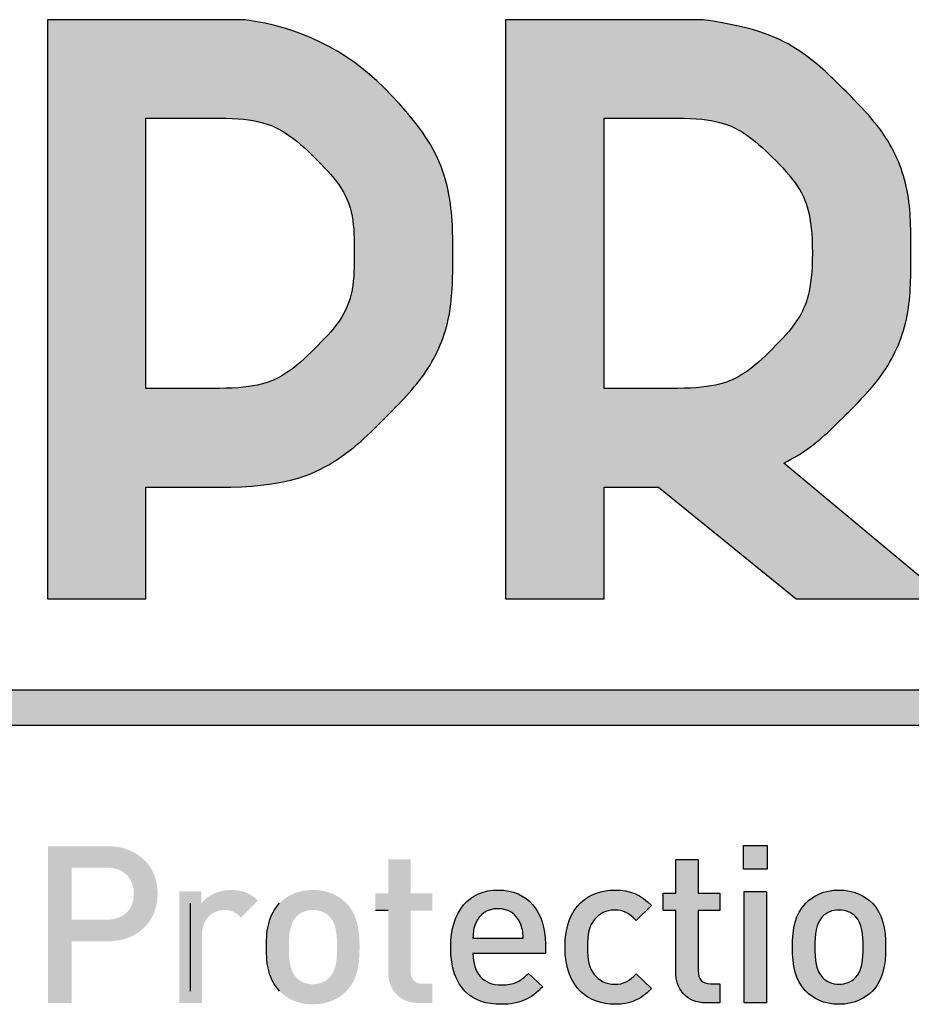
# Model space of a CAD drawing. Extents: x 10 to 200, y 11 to 288.
# Drawn here: x 166 to 173, y 38 to 46 of the extents above; entities that cross this region are included whole.
import ezdxf

# ---------------------------------------------------------------- set-up
doc = ezdxf.new("R2010")
doc.units = 0
doc.linetypes.add('CENTERX2', pattern=[20.32, 12.7, -2.54, 2.54, -2.54])
doc.layers.get('0').update_dxf_attribs({"linetype": 'CONTINUOUS'})
doc.layers.add('CALQUE_1', color=7, linetype='CONTINUOUS')

# ---------------------------------------------------------------- blocks, each defined once
blk = doc.blocks.new('LOGO_CARTOUCHE')
at = {"linetype": 'Continuous'}
h = blk.add_hatch(color=158, dxfattribs=at)
edge = h.paths.add_edge_path(flags=0)
edge.add_spline(control_points=[(83.329, 18.9369), (83.4563, 18.9369), (83.5378, 19.0212), (83.5378, 19.1347)], knot_values=[6, 6, 6, 6, 7, 7, 7, 7], weights=[1, 1, 1, 1], degree=3, periodic=0)
edge.add_spline(control_points=[(83.5378, 19.1347), (83.5378, 19.2484), (83.4563, 19.3326), (83.329, 19.3326)], knot_values=[5, 5, 5, 5, 6, 6, 6, 6], weights=[1, 1, 1, 1], degree=3, periodic=0)
edge.add_line((83.329, 19.3326), (83.0817, 19.3326))
edge.add_line((83.0817, 19.3326), (83.0817, 18.6805))
edge.add_line((83.0817, 18.6805), (83.1806, 18.6805))
edge.add_line((83.1806, 18.6805), (83.1806, 18.9369))
edge.add_line((83.1806, 18.9369), (83.329, 18.9369))
edge = h.paths.add_edge_path(flags=0)
edge.add_spline(control_points=[(83.3235, 19.2438), (83.3922, 19.2438), (83.4389, 19.2034), (83.4389, 19.1347)], knot_values=[4, 4, 4, 4, 5, 5, 5, 5], weights=[1, 1, 1, 1], degree=3, periodic=0)
edge.add_spline(control_points=[(83.4389, 19.1347), (83.4389, 19.0661), (83.3922, 19.0267), (83.3235, 19.0267)], knot_values=[3, 3, 3, 3, 4, 4, 4, 4], weights=[1, 1, 1, 1], degree=3, periodic=0)
edge.add_line((83.3235, 19.0267), (83.1806, 19.0267))
edge.add_line((83.1806, 19.0267), (83.1806, 19.2438))
edge.add_line((83.1806, 19.2438), (83.3235, 19.2438))
for points in [[(86.0728, 19.2365), (85.9739, 19.2365), (85.9739, 19.3353), (86.0728, 19.3353)], [(86.0701, 18.6805), (85.9767, 18.6805), (85.9767, 19.1448), (86.0701, 19.1448)]]:
    blk.add_hatch(color=158, dxfattribs=at).paths.add_polyline_path(points, flags=0)
h = blk.add_hatch(color=158, dxfattribs=at)
edge = h.paths.add_edge_path(flags=0)
edge.add_spline(control_points=[(84.5901, 18.8142), (84.5901, 18.7803), (84.6066, 18.7601), (84.6414, 18.7601)], knot_values=[12, 12, 12, 12, 13, 13, 13, 13], weights=[1, 1, 1, 1], degree=3, periodic=0)
edge.add_line((84.6414, 18.7601), (84.6798, 18.7601))
edge.add_line((84.6798, 18.7601), (84.6798, 18.6805))
edge.add_line((84.6798, 18.6805), (84.624, 18.6805))
edge.add_spline(control_points=[(84.624, 18.6805), (84.537, 18.6805), (84.4967, 18.7428), (84.4967, 18.8096)], knot_values=[0, 0, 0, 0, 1, 1, 1, 1], weights=[1, 1, 1, 1], degree=3, periodic=0)
edge.add_line((84.4967, 18.8096), (84.4967, 19.0651))
edge.add_line((84.4967, 19.0651), (84.4436, 19.0651))
edge.add_line((84.4436, 19.0651), (84.4436, 19.1366))
edge.add_line((84.4436, 19.1366), (84.4967, 19.1366))
edge.add_line((84.4967, 19.1366), (84.4967, 19.2776))
edge.add_line((84.4967, 19.2776), (84.5901, 19.2776))
edge.add_line((84.5901, 19.2776), (84.5901, 19.1366))
edge.add_line((84.5901, 19.1366), (84.6798, 19.1366))
edge.add_line((84.6798, 19.1366), (84.6798, 19.0651))
edge.add_line((84.6798, 19.0651), (84.5901, 19.0651))
edge.add_line((84.5901, 19.0651), (84.5901, 18.8142))
h = blk.add_hatch(color=158, dxfattribs=at)
edge = h.paths.add_edge_path(flags=0)
edge.add_spline(control_points=[(85.7862, 18.8142), (85.7862, 18.7803), (85.8027, 18.7601), (85.8375, 18.7601)], knot_values=[12, 12, 12, 12, 13, 13, 13, 13], weights=[1, 1, 1, 1], degree=3, periodic=0)
edge.add_line((85.8375, 18.7601), (85.8759, 18.7601))
edge.add_line((85.8759, 18.7601), (85.8759, 18.6805))
edge.add_line((85.8759, 18.6805), (85.8201, 18.6805))
edge.add_spline(control_points=[(85.8201, 18.6805), (85.7331, 18.6805), (85.6927, 18.7428), (85.6927, 18.8096)], knot_values=[0, 0, 0, 0, 1, 1, 1, 1], weights=[1, 1, 1, 1], degree=3, periodic=0)
edge.add_line((85.6927, 18.8096), (85.6927, 19.0651))
edge.add_line((85.6927, 19.0651), (85.6397, 19.0651))
edge.add_line((85.6397, 19.0651), (85.6397, 19.1366))
edge.add_line((85.6397, 19.1366), (85.6927, 19.1366))
edge.add_line((85.6927, 19.1366), (85.6927, 19.2776))
edge.add_line((85.6927, 19.2776), (85.7862, 19.2776))
edge.add_line((85.7862, 19.2776), (85.7862, 19.1366))
edge.add_line((85.7862, 19.1366), (85.8759, 19.1366))
edge.add_line((85.8759, 19.1366), (85.8759, 19.0651))
edge.add_line((85.8759, 19.0651), (85.7862, 19.0651))
edge.add_line((85.7862, 19.0651), (85.7862, 18.8142))
h = blk.add_hatch(color=158, dxfattribs=at)
edge = h.paths.add_edge_path(flags=0)
edge.add_spline(control_points=[(83.8437, 19.1503), (83.8886, 19.1503), (83.9225, 19.1384), (83.9545, 19.1064)], knot_values=[8, 8, 8, 8, 9, 9, 9, 9], weights=[1, 1, 1, 1], degree=3, periodic=0)
edge.add_line((83.9545, 19.1064), (83.884, 19.0359))
edge.add_spline(control_points=[(83.884, 19.0359), (83.8629, 19.0569), (83.8464, 19.067), (83.8144, 19.067)], knot_values=[0, 0, 0, 0, 1, 1, 1, 1], weights=[1, 1, 1, 1], degree=3, periodic=0)
edge.add_spline(control_points=[(83.8144, 19.067), (83.764, 19.067), (83.7219, 19.0267), (83.7219, 18.9626)], knot_values=[1, 1, 1, 1, 2, 2, 2, 2], weights=[1, 1, 1, 1], degree=3, periodic=0)
edge.add_line((83.7219, 18.9626), (83.7219, 18.6805))
edge.add_line((83.7219, 18.6805), (83.6285, 18.6805))
edge.add_line((83.6285, 18.6805), (83.6285, 19.1448))
edge.add_line((83.6285, 19.1448), (83.7201, 19.1448))
edge.add_line((83.7201, 19.1448), (83.7201, 19.0945))
edge.add_spline(control_points=[(83.7201, 19.0945), (83.7439, 19.1274), (83.7915, 19.1503), (83.8437, 19.1503)], knot_values=[7, 7, 7, 7, 8, 8, 8, 8], weights=[1, 1, 1, 1], degree=3, periodic=0)
h = blk.add_hatch(color=158, dxfattribs=at)
edge = h.paths.add_edge_path(flags=0)
edge.add_spline(control_points=[(84.3227, 18.73), (84.2925, 18.6988), (84.2467, 18.6749), (84.1835, 18.6749), (84.1203, 18.6749), (84.0754, 18.6988), (84.0452, 18.73)], knot_values=[0, 0, 0, 0, 1, 1, 1, 2, 2, 2, 2], weights=[1, 1, 1, 1, 1, 1, 1], degree=3, periodic=0)
edge.add_spline(control_points=[(84.0452, 18.73), (84.0012, 18.7757), (83.9902, 18.8344), (83.9902, 18.9131), (83.9902, 18.991), (84.0012, 19.0496), (84.0452, 19.0954)], knot_values=[2, 2, 2, 2, 3, 3, 3, 4, 4, 4, 4], weights=[1, 1, 1, 1, 1, 1, 1], degree=3, periodic=0)
edge.add_spline(control_points=[(84.0452, 19.0954), (84.0754, 19.1265), (84.1203, 19.1503), (84.1835, 19.1503), (84.2467, 19.1503), (84.2925, 19.1265), (84.3227, 19.0954)], knot_values=[4, 4, 4, 4, 5, 5, 5, 6, 6, 6, 6], weights=[1, 1, 1, 1, 1, 1, 1], degree=3, periodic=0)
edge.add_spline(control_points=[(84.3227, 19.0954), (84.3667, 19.0496), (84.3776, 18.991), (84.3776, 18.9131), (84.3776, 18.8344), (84.3667, 18.7757), (84.3227, 18.73)], knot_values=[6, 6, 6, 6, 7, 7, 7, 8, 8, 8, 8], weights=[1, 1, 1, 1, 1, 1, 1], degree=3, periodic=0)
edge = h.paths.add_edge_path(flags=0)
edge.add_spline(control_points=[(84.2522, 18.7858), (84.2806, 18.8142), (84.2842, 18.8627), (84.2842, 18.9131), (84.2842, 18.9635), (84.2806, 19.0121), (84.2522, 19.0404)], knot_values=[6, 6, 6, 6, 7, 7, 7, 8, 8, 8, 8], weights=[1, 1, 1, 1, 1, 1, 1], degree=3, periodic=0)
edge.add_spline(control_points=[(84.2522, 19.0404), (84.2348, 19.0578), (84.2109, 19.067), (84.1835, 19.067), (84.156, 19.067), (84.1331, 19.0578), (84.1157, 19.0404)], knot_values=[0, 0, 0, 0, 1, 1, 1, 2, 2, 2, 2], weights=[1, 1, 1, 1, 1, 1, 1], degree=3, periodic=0)
edge.add_spline(control_points=[(84.1157, 19.0404), (84.0873, 19.0121), (84.0836, 18.9635), (84.0836, 18.9131), (84.0836, 18.8627), (84.0873, 18.8142), (84.1157, 18.7858)], knot_values=[2, 2, 2, 2, 3, 3, 3, 4, 4, 4, 4], weights=[1, 1, 1, 1, 1, 1, 1], degree=3, periodic=0)
edge.add_spline(control_points=[(84.1157, 18.7858), (84.1331, 18.7684), (84.156, 18.7583), (84.1835, 18.7583), (84.2109, 18.7583), (84.2348, 18.7684), (84.2522, 18.7858)], knot_values=[4, 4, 4, 4, 5, 5, 5, 6, 6, 6, 6], weights=[1, 1, 1, 1, 1, 1, 1], degree=3, periodic=0)
h = blk.add_hatch(color=158, dxfattribs=at)
edge = h.paths.add_edge_path(flags=0)
edge.add_spline(control_points=[(84.9537, 19.1503), (85.0783, 19.1503), (85.1506, 19.0588), (85.1506, 18.9269)], knot_values=[6, 6, 6, 6, 7, 7, 7, 7], weights=[1, 1, 1, 1], degree=3, periodic=0)
edge.add_line((85.1506, 18.9269), (85.1506, 18.8857))
edge.add_line((85.1506, 18.8857), (84.8493, 18.8857))
edge.add_spline(control_points=[(84.8493, 18.8857), (84.8493, 18.8059), (84.8914, 18.7556), (84.9674, 18.7556)], knot_values=[0, 0, 0, 0, 1, 1, 1, 1], weights=[1, 1, 1, 1], degree=3, periodic=0)
edge.add_spline(control_points=[(84.9674, 18.7556), (85.0197, 18.7556), (85.0471, 18.7702), (85.0801, 18.8032)], knot_values=[1, 1, 1, 1, 2, 2, 2, 2], weights=[1, 1, 1, 1], degree=3, periodic=0)
edge.add_line((85.0801, 18.8032), (85.1396, 18.7473))
edge.add_spline(control_points=[(85.1396, 18.7473), (85.092, 18.6997), (85.0471, 18.6749), (84.9656, 18.6749)], knot_values=[3, 3, 3, 3, 4, 4, 4, 4], weights=[1, 1, 1, 1], degree=3, periodic=0)
edge.add_spline(control_points=[(84.9656, 18.6749), (84.8493, 18.6749), (84.7568, 18.7363), (84.7568, 18.9131)], knot_values=[4, 4, 4, 4, 5, 5, 5, 5], weights=[1, 1, 1, 1], degree=3, periodic=0)
edge.add_spline(control_points=[(84.7568, 18.9131), (84.7568, 19.0633), (84.8346, 19.1503), (84.9537, 19.1503)], knot_values=[5, 5, 5, 5, 6, 6, 6, 6], weights=[1, 1, 1, 1], degree=3, periodic=0)
edge = h.paths.add_edge_path(flags=0)
edge.add_line((84.8493, 18.9507), (85.0581, 18.9507))
edge.add_spline(control_points=[(85.0581, 18.9507), (85.0572, 18.9791), (85.0545, 18.9928), (85.0453, 19.0139)], knot_values=[4, 4, 4, 4, 5, 5, 5, 5], weights=[1, 1, 1, 1], degree=3, periodic=0)
edge.add_spline(control_points=[(85.0453, 19.0139), (85.0307, 19.0487), (84.9977, 19.0725), (84.9537, 19.0725)], knot_values=[0, 0, 0, 0, 1, 1, 1, 1], weights=[1, 1, 1, 1], degree=3, periodic=0)
edge.add_spline(control_points=[(84.9537, 19.0725), (84.9097, 19.0725), (84.8759, 19.0487), (84.8612, 19.0139)], knot_values=[1, 1, 1, 1, 2, 2, 2, 2], weights=[1, 1, 1, 1], degree=3, periodic=0)
edge.add_spline(control_points=[(84.8612, 19.0139), (84.852, 18.9928), (84.8502, 18.9791), (84.8493, 18.9507)], knot_values=[2, 2, 2, 2, 3, 3, 3, 3], weights=[1, 1, 1, 1], degree=3, periodic=0)
h = blk.add_hatch(color=158, dxfattribs=at)
edge = h.paths.add_edge_path(flags=0)
edge.add_spline(control_points=[(85.5921, 18.7409), (85.5481, 18.6942), (85.5032, 18.6749), (85.4391, 18.6749)], knot_values=[11, 11, 11, 11, 12, 12, 12, 12], weights=[1, 1, 1, 1], degree=3, periodic=0)
edge.add_spline(control_points=[(85.4391, 18.6749), (85.3347, 18.6749), (85.2321, 18.7391), (85.2321, 18.9131)], knot_values=[0, 0, 0, 0, 1, 1, 1, 1], weights=[1, 1, 1, 1], degree=3, periodic=0)
edge.add_spline(control_points=[(85.2321, 18.9131), (85.2321, 19.0871), (85.3347, 19.1503), (85.4391, 19.1503)], knot_values=[1, 1, 1, 1, 2, 2, 2, 2], weights=[1, 1, 1, 1], degree=3, periodic=0)
edge.add_spline(control_points=[(85.4391, 19.1503), (85.5032, 19.1503), (85.5481, 19.132), (85.5921, 19.0853)], knot_values=[2, 2, 2, 2, 3, 3, 3, 3], weights=[1, 1, 1, 1], degree=3, periodic=0)
edge.add_line((85.5921, 19.0853), (85.528, 19.023))
edge.add_spline(control_points=[(85.528, 19.023), (85.4986, 19.0551), (85.4757, 19.067), (85.4391, 19.067)], knot_values=[4, 4, 4, 4, 5, 5, 5, 5], weights=[1, 1, 1, 1], degree=3, periodic=0)
edge.add_spline(control_points=[(85.4391, 19.067), (85.4034, 19.067), (85.3732, 19.0523), (85.353, 19.0258)], knot_values=[5, 5, 5, 5, 6, 6, 6, 6], weights=[1, 1, 1, 1], degree=3, periodic=0)
edge.add_spline(control_points=[(85.353, 19.0258), (85.3329, 19.0001), (85.3255, 18.9672), (85.3255, 18.9131)], knot_values=[6, 6, 6, 6, 7, 7, 7, 7], weights=[1, 1, 1, 1], degree=3, periodic=0)
edge.add_spline(control_points=[(85.3255, 18.9131), (85.3255, 18.8591), (85.3329, 18.8252), (85.353, 18.7996)], knot_values=[7, 7, 7, 7, 8, 8, 8, 8], weights=[1, 1, 1, 1], degree=3, periodic=0)
edge.add_spline(control_points=[(85.353, 18.7996), (85.3732, 18.773), (85.4034, 18.7583), (85.4391, 18.7583)], knot_values=[8, 8, 8, 8, 9, 9, 9, 9], weights=[1, 1, 1, 1], degree=3, periodic=0)
edge.add_spline(control_points=[(85.4391, 18.7583), (85.4757, 18.7583), (85.4986, 18.7702), (85.528, 18.8023)], knot_values=[9, 9, 9, 9, 10, 10, 10, 10], weights=[1, 1, 1, 1], degree=3, periodic=0)
edge.add_line((85.528, 18.8023), (85.5921, 18.7409))
h = blk.add_hatch(color=158, dxfattribs=at)
edge = h.paths.add_edge_path(flags=0)
edge.add_spline(control_points=[(86.5106, 18.73), (86.4804, 18.6988), (86.4346, 18.6749), (86.3714, 18.6749), (86.3082, 18.6749), (86.2634, 18.6988), (86.2331, 18.73)], knot_values=[0, 0, 0, 0, 1, 1, 1, 2, 2, 2, 2], weights=[1, 1, 1, 1, 1, 1, 1], degree=3, periodic=0)
edge.add_spline(control_points=[(86.2331, 18.73), (86.1891, 18.7757), (86.1782, 18.8344), (86.1782, 18.9131), (86.1782, 18.991), (86.1891, 19.0496), (86.2331, 19.0954)], knot_values=[2, 2, 2, 2, 3, 3, 3, 4, 4, 4, 4], weights=[1, 1, 1, 1, 1, 1, 1], degree=3, periodic=0)
edge.add_spline(control_points=[(86.2331, 19.0954), (86.2634, 19.1265), (86.3082, 19.1503), (86.3714, 19.1503), (86.4346, 19.1503), (86.4804, 19.1265), (86.5106, 19.0954)], knot_values=[4, 4, 4, 4, 5, 5, 5, 6, 6, 6, 6], weights=[1, 1, 1, 1, 1, 1, 1], degree=3, periodic=0)
edge.add_spline(control_points=[(86.5106, 19.0954), (86.5546, 19.0496), (86.5656, 18.991), (86.5656, 18.9131), (86.5656, 18.8344), (86.5546, 18.7757), (86.5106, 18.73)], knot_values=[6, 6, 6, 6, 7, 7, 7, 8, 8, 8, 8], weights=[1, 1, 1, 1, 1, 1, 1], degree=3, periodic=0)
edge = h.paths.add_edge_path(flags=0)
edge.add_spline(control_points=[(86.4401, 18.7858), (86.4685, 18.8142), (86.4722, 18.8627), (86.4722, 18.9131), (86.4722, 18.9635), (86.4685, 19.0121), (86.4401, 19.0404)], knot_values=[6, 6, 6, 6, 7, 7, 7, 8, 8, 8, 8], weights=[1, 1, 1, 1, 1, 1, 1], degree=3, periodic=0)
edge.add_spline(control_points=[(86.4401, 19.0404), (86.4227, 19.0578), (86.3989, 19.067), (86.3714, 19.067), (86.3439, 19.067), (86.3211, 19.0578), (86.3037, 19.0404)], knot_values=[0, 0, 0, 0, 1, 1, 1, 2, 2, 2, 2], weights=[1, 1, 1, 1, 1, 1, 1], degree=3, periodic=0)
edge.add_spline(control_points=[(86.3037, 19.0404), (86.2753, 19.0121), (86.2716, 18.9635), (86.2716, 18.9131), (86.2716, 18.8627), (86.2753, 18.8142), (86.3037, 18.7858)], knot_values=[2, 2, 2, 2, 3, 3, 3, 4, 4, 4, 4], weights=[1, 1, 1, 1, 1, 1, 1], degree=3, periodic=0)
edge.add_spline(control_points=[(86.3037, 18.7858), (86.3211, 18.7684), (86.3439, 18.7583), (86.3714, 18.7583), (86.3989, 18.7583), (86.4227, 18.7684), (86.4401, 18.7858)], knot_values=[4, 4, 4, 4, 5, 5, 5, 6, 6, 6, 6], weights=[1, 1, 1, 1, 1, 1, 1], degree=3, periodic=0)
at = {"layer": 'CALQUE_1'}
h = blk.add_hatch(color=158, dxfattribs=at)
edge = h.paths.add_edge_path(flags=0)
edge.add_spline(control_points=[(84.4799, 22.4869), (84.323, 22.6442), (84.1267, 22.74), (83.9022, 22.7696)], knot_values=[0, 0, 0, 0, 1, 1, 1, 1], weights=[1, 1, 1, 1], degree=3, periodic=0)
edge.add_line((83.9022, 22.7696), (83.8963, 22.7705))
edge.add_line((83.8963, 22.7705), (83.0801, 22.7705))
edge.add_line((83.0801, 22.7705), (83.0801, 20.3621))
edge.add_line((83.0801, 20.3621), (83.4895, 20.3621))
edge.add_line((83.4895, 20.3621), (83.4895, 20.8256))
edge.add_line((83.4895, 20.8256), (83.7938, 20.8256))
edge.add_spline(control_points=[(83.7938, 20.8256), (84.0586, 20.8248), (84.2943, 20.9227), (84.4808, 21.1113), (84.6686, 21.2987), (84.7661, 21.5349), (84.7653, 21.8009), (84.7661, 22.0647), (84.6681, 22.2998), (84.4799, 22.4869)], knot_values=[0, 0, 0, 0, 1, 2, 3, 4, 5, 6, 7, 7, 7, 7], weights=[1, 1, 1, 1, 1, 1, 1, 1, 1, 1], degree=3, periodic=0)
edge = h.paths.add_edge_path(flags=0)
edge.add_line((83.7938, 21.2368), (83.4895, 21.2368))
edge.add_line((83.4895, 21.2368), (83.4895, 22.3612))
edge.add_line((83.4895, 22.3612), (83.7938, 22.3612))
edge.add_spline(control_points=[(83.7938, 22.3612), (83.9511, 22.3603), (84.0768, 22.3083), (84.1907, 22.197), (84.3027, 22.0848), (84.3551, 21.9593), (84.356, 21.8009), (84.3551, 21.6409), (84.3026, 21.5146), (84.1905, 21.4016), (84.0767, 21.2897), (83.951, 21.2377), (83.7938, 21.2368)], knot_values=[0, 0, 0, 0, 1, 2, 3, 4, 5, 6, 7, 8, 9, 10, 10, 10, 10], weights=[1, 1, 1, 1, 1, 1, 1, 1, 1, 1, 1, 1, 1], degree=3, periodic=0)
h = blk.add_hatch(color=158, dxfattribs=at)
edge = h.paths.add_edge_path(flags=0)
edge.add_spline(control_points=[(86.1425, 20.9259), (86.2254, 20.9701), (86.306, 21.0333), (86.3853, 21.1133), (86.5734, 21.2988), (86.6714, 21.5349), (86.6704, 21.8009), (86.6714, 22.0647), (86.5733, 22.2998), (86.3849, 22.4869), (86.2281, 22.6442), (86.0318, 22.74), (85.8074, 22.7696)], knot_values=[0, 0, 0, 0, 1, 2, 3, 4, 5, 6, 7, 8, 9, 10, 10, 10, 10], weights=[1, 1, 1, 1, 1, 1, 1, 1, 1, 1, 1, 1, 1], degree=3, periodic=0)
edge.add_line((85.8074, 22.7696), (85.8013, 22.7705))
edge.add_line((85.8013, 22.7705), (84.9853, 22.7705))
edge.add_line((84.9853, 22.7705), (84.9853, 20.3621))
edge.add_line((84.9853, 20.3621), (85.3946, 20.3621))
edge.add_line((85.3946, 20.3621), (85.3946, 20.8256))
edge.add_line((85.3946, 20.8256), (85.6213, 20.8256))
edge.add_line((85.6213, 20.8256), (86.1936, 20.3621))
edge.add_line((86.1936, 20.3621), (86.8177, 20.3621))
edge.add_line((86.8177, 20.3621), (86.1425, 20.9259))
edge = h.paths.add_edge_path(flags=0)
edge.add_spline(control_points=[(85.699, 22.3612), (85.8562, 22.3603), (85.9822, 22.3083), (86.0958, 22.197), (86.2079, 22.0848), (86.2601, 21.9594), (86.2611, 21.8009)], knot_values=[0, 0, 0, 0, 1, 2, 3, 4, 4, 4, 4], weights=[1, 1, 1, 1, 1, 1, 1], degree=3, periodic=0)
edge.add_spline(control_points=[(86.2611, 21.8009), (86.2601, 21.6409), (86.2078, 21.5146), (86.0956, 21.4018), (85.9819, 21.2897), (85.8561, 21.2377), (85.699, 21.2368)], knot_values=[0, 0, 0, 0, 1, 2, 3, 4, 4, 4, 4], weights=[1, 1, 1, 1, 1, 1, 1], degree=3, periodic=0)
edge.add_line((85.699, 21.2368), (85.3946, 21.2368))
edge.add_line((85.3946, 21.2368), (85.3946, 22.3612))
edge.add_line((85.3946, 22.3612), (85.699, 22.3612))
blk.add_hatch(color=41, dxfattribs=at).paths.add_polyline_path([(99.2032, 19.9823), (78.8668, 19.9823), (78.8668, 19.8359), (99.2032, 19.8359)], flags=0)
for p, q in [((83.8963, 22.7705), (83.0801, 22.7705)), ((83.0801, 22.7705), (83.0801, 20.3621)), ((83.9022, 22.7696), (83.8963, 22.7705)), ((85.8013, 22.7705), (84.9853, 22.7705)), ((84.9853, 22.7705), (84.9853, 20.3621)), ((85.8074, 22.7696), (85.8013, 22.7705)), ((83.4895, 22.3612), (83.7938, 22.3612)), ((83.4895, 21.2368), (83.4895, 22.3612)), ((85.3946, 21.2368), (85.3946, 22.3612)), ((85.3946, 22.3612), (85.699, 22.3612)), ((83.7938, 21.2368), (83.4895, 21.2368)), ((85.699, 21.2368), (85.3946, 21.2368)), ((86.8177, 20.3621), (86.1425, 20.9259)), ((83.4895, 20.3621), (83.4895, 20.8256)), ((83.4895, 20.8256), (83.7938, 20.8256)), ((85.3946, 20.3621), (85.3946, 20.8256)), ((85.3946, 20.8256), (85.6213, 20.8256)), ((85.6213, 20.8256), (86.1936, 20.3621)), ((83.0801, 20.3621), (83.4895, 20.3621)), ((84.9853, 20.3621), (85.3946, 20.3621)), ((86.1936, 20.3621), (86.8177, 20.3621)), ((99.2032, 19.9823), (78.8668, 19.9823)), ((78.8668, 19.8359), (99.2032, 19.8359)), ((85.9739, 19.2365), (85.9739, 19.3353)), ((85.9739, 19.3353), (86.0728, 19.3353)), ((86.0728, 19.3353), (86.0728, 19.2365)), ((85.6927, 19.1366), (85.6927, 19.2776)), ((85.6927, 19.2776), (85.7862, 19.2776)), ((85.7862, 19.2776), (85.7862, 19.1366)), ((86.0728, 19.2365), (85.9739, 19.2365)), ((85.6397, 19.0651), (85.6397, 19.1366)), ((85.6397, 19.1366), (85.6927, 19.1366)), ((85.7862, 19.1366), (85.8759, 19.1366)), ((85.8759, 19.1366), (85.8759, 19.0651)), ((85.5921, 19.0853), (85.528, 19.023)), ((85.6927, 19.0651), (85.6397, 19.0651)), ((85.6927, 18.8096), (85.6927, 19.0651)), ((85.8759, 19.0651), (85.7862, 19.0651)), ((85.7862, 19.0651), (85.7862, 18.8142)), ((84.8493, 18.9507), (85.0581, 18.9507)), ((85.528, 18.8023), (85.5921, 18.7409)), ((85.8375, 18.7601), (85.8759, 18.7601)), ((85.8759, 18.7601), (85.8759, 18.6805)), ((85.8759, 18.6805), (85.8201, 18.6805))]:
    blk.add_line(p, q, dxfattribs=at)
at = {"layer": 'CALQUE_1', "linetype": 'CENTERX2'}
for p, q in [((85.9767, 18.6805), (85.9767, 19.1448)), ((85.9767, 19.1448), (86.0701, 19.1448)), ((86.0701, 19.1448), (86.0701, 18.6805)), ((83.674, 18.73), (83.674, 19.0954)), ((84.4967, 19.0651), (84.4436, 19.0651)), ((85.1506, 18.9269), (85.1506, 18.8857)), ((85.1506, 18.8857), (84.8493, 18.8857)), ((85.0801, 18.8032), (85.1396, 18.7473)), ((86.0701, 18.6805), (85.9767, 18.6805))]:
    blk.add_line(p, q, dxfattribs=at)
at = {"layer": 'CALQUE_1'}
for points in [[(84.4799, 22.4869), (84.323, 22.6442), (84.1267, 22.74), (83.9022, 22.7696)], [(86.1425, 20.9259), (86.2254, 20.9701), (86.306, 21.0333), (86.3853, 21.1133), (86.5734, 21.2988), (86.6714, 21.5349), (86.6704, 21.8009), (86.6714, 22.0647), (86.5733, 22.2998), (86.3849, 22.4869), (86.2281, 22.6442), (86.0318, 22.74), (85.8074, 22.7696)], [(83.7938, 20.8256), (84.0586, 20.8248), (84.2943, 20.9227), (84.4808, 21.1113), (84.6686, 21.2987), (84.7661, 21.5349), (84.7653, 21.8009), (84.7661, 22.0647), (84.6681, 22.2998), (84.4799, 22.4869)], [(83.7938, 22.3612), (83.9511, 22.3603), (84.0768, 22.3083), (84.1907, 22.197), (84.3027, 22.0848), (84.3551, 21.9593), (84.356, 21.8009), (84.3551, 21.6409), (84.3026, 21.5146), (84.1905, 21.4016), (84.0767, 21.2897), (83.951, 21.2377), (83.7938, 21.2368)], [(85.699, 22.3612), (85.8562, 22.3603), (85.9822, 22.3083), (86.0958, 22.197), (86.2079, 22.0848), (86.2601, 21.9594), (86.2611, 21.8009)], [(86.2611, 21.8009), (86.2601, 21.6409), (86.2078, 21.5146), (86.0956, 21.4018), (85.9819, 21.2897), (85.8561, 21.2377), (85.699, 21.2368)], [(85.2321, 18.9131), (85.2321, 19.0871), (85.3347, 19.1503), (85.4391, 19.1503)], [(85.4391, 19.1503), (85.5032, 19.1503), (85.5481, 19.132), (85.5921, 19.0853)], [(84.9537, 19.0725), (84.9097, 19.0725), (84.8759, 19.0487), (84.8612, 19.0139)], [(85.0453, 19.0139), (85.0307, 19.0487), (84.9977, 19.0725), (84.9537, 19.0725)], [(85.4391, 19.067), (85.4034, 19.067), (85.3732, 19.0523), (85.353, 19.0258)], [(85.528, 19.023), (85.4986, 19.0551), (85.4757, 19.067), (85.4391, 19.067)], [(84.8612, 19.0139), (84.852, 18.9928), (84.8502, 18.9791), (84.8493, 18.9507)], [(85.0581, 18.9507), (85.0572, 18.9791), (85.0545, 18.9928), (85.0453, 19.0139)], [(85.353, 19.0258), (85.3329, 19.0001), (85.3255, 18.9672), (85.3255, 18.9131)], [(85.4391, 18.6749), (85.3347, 18.6749), (85.2321, 18.7391), (85.2321, 18.9131)], [(85.3255, 18.9131), (85.3255, 18.8591), (85.3329, 18.8252), (85.353, 18.7996)], [(85.353, 18.7996), (85.3732, 18.773), (85.4034, 18.7583), (85.4391, 18.7583)], [(85.4391, 18.7583), (85.4757, 18.7583), (85.4986, 18.7702), (85.528, 18.8023)], [(85.8201, 18.6805), (85.7331, 18.6805), (85.6927, 18.7428), (85.6927, 18.8096)], [(85.7862, 18.8142), (85.7862, 18.7803), (85.8027, 18.7601), (85.8375, 18.7601)]]:
    blk.add_open_spline(points, degree=3, dxfattribs=at)
at = {"layer": 'CALQUE_1', "linetype": 'CENTERX2'}
for points in [[(84.7568, 18.9131), (84.7568, 19.0633), (84.8346, 19.1503), (84.9537, 19.1503)], [(84.9537, 19.1503), (85.0783, 19.1503), (85.1506, 19.0588), (85.1506, 18.9269)], [(84.9656, 18.6749), (84.8493, 18.6749), (84.7568, 18.7363), (84.7568, 18.9131)], [(84.8493, 18.8857), (84.8493, 18.8059), (84.8914, 18.7556), (84.9674, 18.7556)], [(84.9674, 18.7556), (85.0197, 18.7556), (85.0471, 18.7702), (85.0801, 18.8032)], [(85.1396, 18.7473), (85.092, 18.6997), (85.0471, 18.6749), (84.9656, 18.6749)], [(85.5921, 18.7409), (85.5481, 18.6942), (85.5032, 18.6749), (85.4391, 18.6749)]]:
    blk.add_open_spline(points, degree=3, dxfattribs=at)
at = {"layer": 'CALQUE_1'}
for points, knots in [([(86.2331, 19.0954), (86.2634, 19.1265), (86.3082, 19.1503), (86.3714, 19.1503), (86.4346, 19.1503), (86.4804, 19.1265), (86.5106, 19.0954)], [4, 4, 4, 4, 5, 5, 5, 6, 6, 6, 6]), ([(86.2331, 18.73), (86.1891, 18.7757), (86.1782, 18.8344), (86.1782, 18.9131), (86.1782, 18.991), (86.1891, 19.0496), (86.2331, 19.0954)], [2, 2, 2, 2, 3, 3, 3, 4, 4, 4, 4]), ([(86.5106, 19.0954), (86.5546, 19.0496), (86.5656, 18.991), (86.5656, 18.9131), (86.5656, 18.8344), (86.5546, 18.7757), (86.5106, 18.73)], [6, 6, 6, 6, 7, 7, 7, 8, 8, 8, 8]), ([(86.4401, 19.0404), (86.4227, 19.0578), (86.3989, 19.067), (86.3714, 19.067), (86.3439, 19.067), (86.3211, 19.0578), (86.3037, 19.0404)], [0, 0, 0, 0, 1, 1, 1, 2, 2, 2, 2]), ([(86.3037, 19.0404), (86.2753, 19.0121), (86.2716, 18.9635), (86.2716, 18.9131), (86.2716, 18.8627), (86.2753, 18.8142), (86.3037, 18.7858)], [2, 2, 2, 2, 3, 3, 3, 4, 4, 4, 4]), ([(86.4401, 18.7858), (86.4685, 18.8142), (86.4722, 18.8627), (86.4722, 18.9131), (86.4722, 18.9635), (86.4685, 19.0121), (86.4401, 19.0404)], [6, 6, 6, 6, 7, 7, 7, 8, 8, 8, 8]), ([(86.3037, 18.7858), (86.3211, 18.7684), (86.3439, 18.7583), (86.3714, 18.7583), (86.3989, 18.7583), (86.4227, 18.7684), (86.4401, 18.7858)], [4, 4, 4, 4, 5, 5, 5, 6, 6, 6, 6]), ([(86.5106, 18.73), (86.4804, 18.6988), (86.4346, 18.6749), (86.3714, 18.6749), (86.3082, 18.6749), (86.2634, 18.6988), (86.2331, 18.73)], [0, 0, 0, 0, 1, 1, 1, 2, 2, 2, 2])]:
    blk.add_open_spline(points, degree=3, knots=knots, dxfattribs=at)
at = {"layer": 'CALQUE_1', "linetype": 'CENTERX2'}
blk.add_open_spline([(84.0452, 18.73), (84.0012, 18.7757), (83.9902, 18.8344), (83.9902, 18.9131), (83.9902, 18.991), (84.0012, 19.0496), (84.0452, 19.0954)], degree=3, knots=[2, 2, 2, 2, 3, 3, 3, 4, 4, 4, 4], dxfattribs=at)

msp = doc.modelspace()

# ---------------------------------------------------------------- block references
at = {"color": 7, "linetype": 'Continuous', "xscale": 2, "yscale": 2, "zscale": 2}
msp.add_blockref('LOGO_CARTOUCHE', (-0.0791, 0.7295), dxfattribs=at)

doc.saveas('drawing.dxf')
